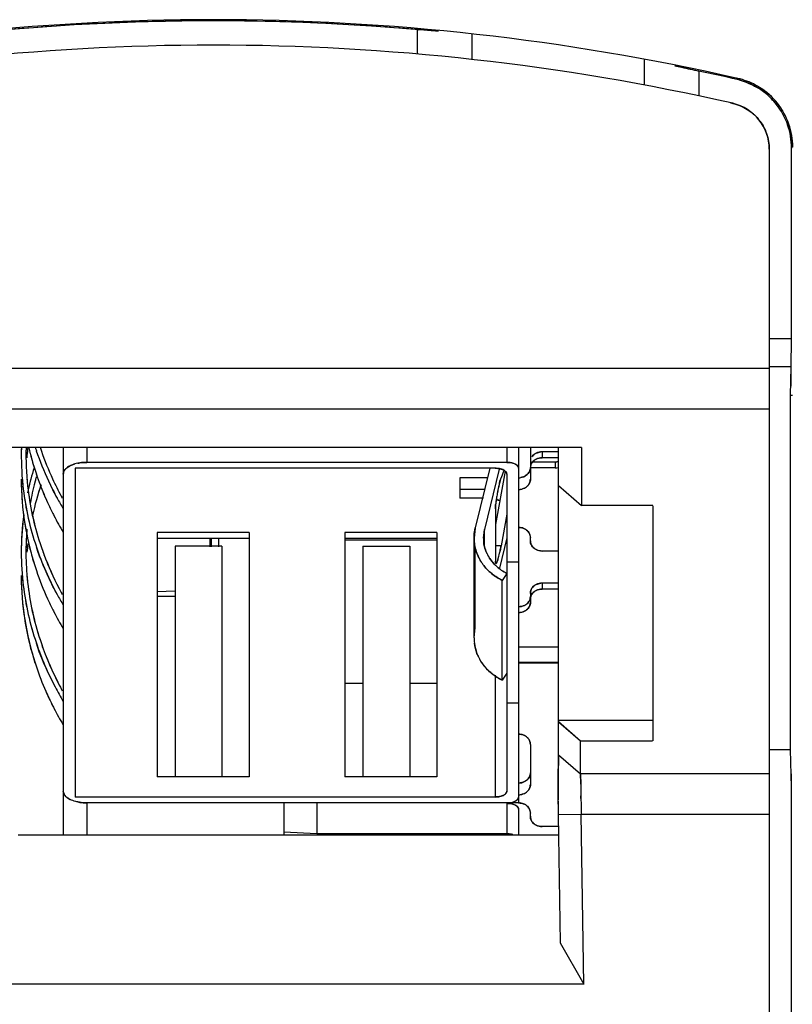
# Model space of a CAD drawing. Units: millimetres. Extents: x 0 to 420, y 0 to 297.
# Drawn here: x 78 to 95, y 87 to 108 of the extents above; entities that cross this region are included whole.
import ezdxf

# ---------------------------------------------------------------- set-up
doc = ezdxf.new("R2010")
doc.units = ezdxf.units.MM
doc.header["$LTSCALE"] = 23.1
doc.layers.get('0').update_dxf_attribs({"linetype": 'CONTINUOUS'})

msp = doc.modelspace()

# ---------------------------------------------------------------- linework, layer by layer
at = {"color": 7, "linetype": 'CONTINUOUS'}
for p, q in [((86.551, 107.997), (86.551, 107.478)), ((86.551, 107.997), (86.572, 107.996)), ((86.572, 107.996), (86.551, 107.997)), ((87.712, 107.892), (87.712, 107.36)), ((91.389, 107.352), (91.389, 106.815)), ((92.551, 107.114), (92.551, 106.586)), ((93.358, 106.939), (93.37, 106.948)), ((93.382, 106.958), (93.362, 106.963)), ((93.382, 106.958), (93.362, 106.962)), ((93.37, 106.948), (93.367, 106.937)), ((93.373, 106.96), (93.373, 106.96)), ((93.227, 106.436), (93.272, 106.428)), ((93.228, 106.438), (93.272, 106.428)), ((94.051, 105.453), (94.051, 66.287)), ((94.523, 101.115), (94.526, 105.486)), ((94.526, 105.486), (94.538, 105.486)), ((94.538, 105.486), (94.526, 105.476)), ((94.526, 101.415), (94.051, 101.415)), ((94.52, 100.815), (94.526, 101.415)), ((94.051, 100.785), (70.371, 100.785)), ((94.523, 100.815), (94.051, 100.815)), ((94.502, 100.207), (94.52, 100.815)), ((94.511, 100.815), (94.508, 100.409)), ((94.502, 92.672), (94.502, 100.207)), ((94.547, 100.207), (94.506, 100.207)), ((94.051, 99.919), (70.371, 99.919)), ((90.051, 99.098), (77.551, 99.098)), ((79.013, 99.098), (79.013, 91.785)), ((79.513, 99.098), (79.513, 98.785)), ((88.463, 99.098), (88.463, 98.785)), ((88.713, 99.098), (88.713, 91.534)), ((88.963, 99.098), (88.963, 98.424)), ((89.559, 99.008), (89.213, 99.008)), ((89.213, 99.008), (89.213, 98.883)), ((89.559, 92.555), (89.559, 99.098)), ((90.051, 99.098), (90.051, 97.862)), ((88.463, 98.785), (79.513, 98.785)), ((89.493, 98.791), (89.014, 98.791)), ((89.559, 98.883), (89.213, 98.883)), ((89.493, 98.791), (89.493, 98.666)), ((88.213, 98.66), (79.263, 98.66)), ((79.263, 98.66), (79.263, 91.66)), ((88.101, 98.66), (87.789, 97.388)), ((88.3, 98.638), (87.985, 97.352)), ((88.427, 98.599), (88.218, 97.46)), ((88.397, 98.614), (88.339, 98.456)), ((88.463, 98.535), (88.463, 91.785)), ((89.493, 98.666), (88.963, 98.666)), ((88.052, 98.458), (87.463, 98.458)), ((87.463, 98.458), (87.463, 98.025)), ((87.99, 98.208), (87.463, 98.208)), ((90.051, 97.862), (89.559, 98.295)), ((89.559, 98.293), (90.051, 97.865)), ((87.963, 98.025), (87.463, 98.025)), ((88.218, 97.798), (88.218, 96.678)), ((91.568, 97.865), (90.051, 97.865)), ((91.568, 97.862), (91.568, 92.853)), ((88.463, 97.681), (88.339, 97.007)), ((82.973, 97.289), (81.013, 97.289)), ((81.013, 97.289), (81.013, 92.093)), ((82.973, 97.289), (82.973, 92.093)), ((86.973, 97.289), (85.013, 97.289)), ((85.013, 97.289), (85.013, 92.093)), ((86.973, 97.289), (86.973, 92.093)), ((87.789, 97.388), (87.763, 97.172)), ((87.963, 97.172), (87.985, 97.352)), ((87.985, 97.028), (87.985, 97.352)), ((82.973, 97.164), (81.013, 97.164)), ((82.138, 97.164), (82.138, 96.989)), ((82.16, 97.164), (82.16, 96.989)), ((82.318, 97.164), (82.318, 96.989)), ((86.973, 97.164), (85.013, 97.164)), ((86.973, 97.125), (85.013, 97.125)), ((88.463, 97.175), (88.305, 96.532)), ((88.963, 97.058), (88.963, 97.183)), ((82.393, 97.003), (81.393, 97.003)), ((81.393, 97.003), (81.393, 92.093)), ((82.393, 97.003), (82.393, 92.093)), ((85.393, 97.003), (86.393, 97.003)), ((85.393, 97.003), (85.393, 92.093)), ((86.393, 97.003), (86.393, 92.093)), ((87.789, 95.262), (87.789, 96.999)), ((88.339, 97.007), (88.218, 97.007)), ((89.559, 96.897), (89.213, 96.897)), ((88.713, 96.66), (88.463, 96.66)), ((88.463, 96.422), (88.363, 96.272)), ((88.363, 94.146), (88.363, 96.272)), ((81.393, 96.042), (81.013, 96.025)), ((89.559, 96.213), (89.213, 96.213)), ((89.213, 96.213), (89.213, 96.088)), ((89.559, 96.088), (89.213, 96.088)), ((81.393, 95.93), (81.013, 95.93)), ((88.963, 95.996), (88.963, 95.802)), ((87.763, 95.046), (87.789, 95.262)), ((89.559, 94.851), (88.713, 94.851)), ((89.559, 94.524), (88.713, 94.524)), ((89.559, 94.507), (88.713, 94.507)), ((88.213, 94.252), (88.213, 91.66)), ((88.463, 94.296), (88.363, 94.146)), ((85.393, 94.08), (85.013, 94.08)), ((86.973, 94.08), (86.393, 94.08)), ((88.713, 93.66), (88.463, 93.66)), ((91.559, 93.288), (89.559, 93.288)), ((89.559, 93.288), (89.559, 93.259)), ((90.033, 92.851), (89.559, 93.258)), ((89.559, 93.257), (90.033, 92.853)), ((88.963, 92.781), (88.963, 91.925)), ((91.564, 92.851), (90.033, 92.851)), ((90.033, 92.151), (90.033, 92.851)), ((94.051, 92.672), (94.514, 92.672)), ((94.526, 91.864), (94.502, 92.672)), ((89.559, 92.555), (90.033, 92.151)), ((82.973, 92.093), (81.013, 92.093)), ((86.973, 92.093), (85.013, 92.093)), ((94.051, 92.151), (90.033, 92.151)), ((94.518, 92.152), (94.52, 91.864)), ((94.52, 91.864), (94.523, 76.583)), ((94.526, 76.883), (94.526, 91.864)), ((79.013, 91.748), (79.013, 90.847)), ((88.213, 91.66), (79.263, 91.66)), ((90.038, 91.682), (90.039, 91.626)), ((90.039, 91.626), (90.039, 91.682)), ((88.713, 91.534), (79.513, 91.535)), ((79.513, 91.535), (79.513, 90.847)), ((83.713, 91.535), (83.713, 90.847)), ((84.413, 91.535), (84.413, 90.876)), ((88.463, 91.525), (88.463, 90.876)), ((88.713, 91.4), (88.713, 90.847)), ((88.963, 91.193), (88.963, 91.318)), ((90.046, 91.285), (89.555, 91.278)), ((89.555, 91.278), (89.596, 88.553)), ((94.051, 91.285), (90.046, 91.285)), ((90.101, 87.674), (90.046, 91.285)), ((89.556, 91.032), (89.213, 91.032)), ((89.551, 90.847), (78.051, 90.847)), ((84.413, 90.876), (83.713, 90.915)), ((88.463, 90.876), (84.413, 90.876)), ((89.596, 88.553), (90.101, 87.674)), ((90.101, 87.674), (77.5, 87.674))]:
    msp.add_line(p, q, dxfattribs=at)
at = {"color": 6, "linetype": 'CONTINUOUS'}
msp.add_line((87.763, 95.046), (87.763, 97.172), dxfattribs=at)
at = {"color": 7, "linetype": 'CONTINUOUS'}
for centre, radius, start, end in [((82.211, 57.684), 50.524, 77.2367, 102.7633), ((82.211, 57.684), 50.5, 85.0699, 102.7633), ((82.203, 57.797), 50.388, 90.7591, 92.3914), ((82.204, 57.53), 50.655, 86.7282, 90.7557), ((82.205, 57.765), 50.419, 92.392, 96.8681), ((82.196, 57.356), 50.829, 85.4933, 86.7302), ((82.195, 57.342), 50.843, 85.0853, 85.4933), ((84.88, 83.65), 24.404, 85.2826, 86.0245), ((84.884, 83.694), 24.36, 85.2837, 86.0271), ((84.615, 80.409), 27.657, 85.046, 85.2879), ((84.698, 81.437), 26.625, 85.0333, 85.2848), ((82.211, 57.667), 50, 77.219, 102.781), ((87.046, 82.914), 24.819, 77.1865, 78.3849), ((82.211, 57.684), 50.5, 77.2367, 78.185), ((93.004, 105.424), 1.556, 72.6552, 76.8736), ((93.031, 105.497), 1.479, 75.546, 77.2358), ((93.025, 105.432), 1.568, 73.1808, 76.813), ((93.054, 105.509), 1.486, 73.3905, 77.231), ((93.027, 105.483), 1.493, 72.8043, 75.5446), ((93.021, 105.465), 1.512, 58.0914, 72.791), ((93.046, 105.484), 1.512, 58.078, 73.3744), ((93.03, 105.475), 1.498, 19.08, 58.152), ((93.046, 105.49), 1.507, 40.6233, 57.9653), ((93.054, 105.495), 1.498, 19.2002, 58.1277), ((93.042, 105.488), 1.48, 34.4209, 45.9792), ((93.051, 105.453), 1, 360, 77.2191), ((93.067, 105.509), 1.48, 30.8909, 40.5914), ((93.042, 105.446), 1.011, 36.0944, 39.9019), ((93.014, 105.474), 1.512, 0.0765, 19.1163), ((93.039, 105.493), 1.512, 0.0771, 19.1128), ((84.112, 98.928), 5.994, 178.3612, 180.0102), ((84.124, 98.927), 6.006, 178.363, 186.0422), ((84.127, 98.928), 5.909, 178.3407, 180.0153), ((84.149, 98.927), 5.931, 178.3424, 186.2587), ((84.147, 98.427), 5.93, 173.6563, 175.5283), ((84.089, 98.43), 5.871, 173.3531, 175.1392), ((84.279, 100.506), 6.164, 193.2599, 197.8271), ((84.227, 100.492), 6.11, 193.2495, 194.4299), ((84.233, 100.494), 6.117, 194.4297, 194.6318), ((84.25, 100.499), 6.134, 194.6334, 197.8457), ((84.321, 101.019), 6.208, 198.0381, 198.659), ((84.269, 101.004), 6.154, 198.0611, 198.6874), ((84.448, 101.069), 6.345, 198.7195, 204.952), ((84.441, 101.062), 6.336, 198.68, 204.9212), ((84.349, 101.02), 6.136, 198.1338, 198.9762), ((84.296, 101.005), 6.081, 198.1548, 199.0047), ((84.464, 101.062), 6.258, 198.9949, 204.8458), ((89.213, 98.727), 0.282, 90.0215, 95.7656), ((84.097, 98.429), 5.879, 175.139, 175.6219), ((79.478, 98.005), 0.777, 101.6827, 106.432), ((79.471, 98.029), 0.752, 101.5887, 106.4445), ((88.463, 98.298), 0.487, 86.0085, 89.989), ((89.492, 99.043), 0.253, 270.0792, 285.8796), ((84.295, 96.844), 6.18, 162.8259, 165.1205), ((84.266, 96.843), 6.152, 162.7439, 165.049), ((84.319, 100.518), 6.206, 197.8236, 198.659), ((84.268, 100.504), 6.153, 197.8448, 198.6874), ((84.366, 100.534), 6.256, 198.6614, 200.8252), ((84.333, 100.527), 6.222, 198.6912, 200.8669), ((79.388, 98.255), 0.511, 114.3126, 117.7246), ((89.493, 98.914), 0.249, 270.0258, 285.8591), ((84.203, 98.434), 6.085, 180.0714, 197.8561), ((84.151, 98.929), 6.034, 184.7877, 186.0408), ((84.182, 98.93), 5.964, 184.8559, 186.2603), ((84.254, 96.854), 6.138, 165.5968, 167.9471), ((84.221, 96.855), 6.105, 165.5276, 167.891), ((84.261, 96.858), 6.045, 165.6268, 169.9853), ((84.274, 96.849), 6.158, 165.1215, 165.598), ((84.242, 96.85), 6.127, 165.0502, 165.5289), ((84.401, 96.828), 6.187, 165.6784, 169.9365), ((84.296, 96.85), 6.081, 165.152, 165.6306), ((84.527, 96.798), 6.317, 165.4869, 165.6921), ((84.54, 96.794), 6.331, 165.2319, 165.4869), ((84.306, 96.847), 6.091, 164.4754, 165.1519), ((84.566, 96.788), 6.357, 164.5837, 165.2317), ((84.589, 101.129), 6.499, 204.9101, 208.5525), ((84.698, 101.183), 6.619, 204.9336, 208.5092), ((84.709, 101.178), 6.529, 204.866, 208.4789), ((84.609, 101.128), 6.418, 204.8366, 208.5127), ((90.943, 97.667), 2.723, 165.5668, 166.3975), ((90.316, 97.819), 2.079, 165.6314, 166.3928), ((89.911, 97.924), 1.66, 161.3038, 165.6835), ((88.702, 98.806), 0.349, 271.7725, 279.3802), ((88.731, 98.706), 0.244, 295.9937, 300.4464), ((88.734, 98.434), 0.229, 347.1309, 357.6104), ((84.184, 98.432), 6.066, 181.4316, 194.4404), ((84.219, 98.939), 6.102, 186.0675, 197.8537), ((84.206, 98.937), 6.089, 186.0572, 197.8686), ((84.265, 98.944), 6.048, 186.3055, 198.1493), ((84.231, 98.936), 6.014, 186.2688, 198.1812), ((84.589, 96.283), 6.381, 161.5087, 167.5516), ((84.314, 96.345), 6.099, 161.2471, 167.5697), ((84.494, 100.589), 6.394, 200.8739, 204.5492), ((84.469, 100.574), 6.366, 200.8297, 204.521), ((92.03, 97.433), 3.835, 168.9726, 170.4742), ((91.918, 97.455), 3.721, 169.6712, 170.518), ((91.889, 97.46), 3.691, 168.9638, 169.6716), ((91.706, 97.497), 3.505, 167.9679, 168.9717), ((91.971, 97.445), 3.775, 168.4958, 168.9788), ((91.783, 97.484), 3.584, 168.0229, 168.4972), ((91.228, 97.599), 3.016, 166.408, 167.9768), ((91.033, 97.647), 2.815, 166.4115, 168.0964), ((88.712, 98.494), 0.286, 270.0637, 287.4631), ((88.727, 98.461), 0.25, 296.4639, 308.2428), ((88.732, 98.454), 0.241, 296.0171, 308.1683), ((84.561, 100.615), 6.467, 204.5175, 206.8635), ((84.648, 100.658), 6.563, 204.5434, 206.8546), ((84.66, 101.167), 6.578, 208.5497, 210.86), ((84.83, 101.254), 6.769, 208.5041, 210.749), ((84.803, 101.227), 6.635, 208.4703, 208.8654), ((84.66, 101.155), 6.476, 208.5079, 208.9129), ((90.075, 97.708), 1.861, 172.9286, 174.1182), ((90.005, 97.719), 1.79, 172.9977, 174.2255), ((91.019, 97.59), 2.812, 171.3706, 172.9056), ((90.806, 97.621), 2.598, 171.3314, 172.9975), ((88.203, 97.649), 0.341, 80.1859, 84.4688), ((91.763, 97.48), 3.564, 170.5111, 171.4209), ((91.684, 97.491), 3.485, 170.4687, 171.4005), ((84.714, 100.691), 6.637, 206.8511, 207.2628), ((84.598, 100.634), 6.508, 206.8615, 207.2814), ((84.13, 96.877), 6.012, 172.4383, 186.0422), ((84.104, 96.877), 5.986, 172.4152, 180.0091), ((84.804, 100.739), 6.739, 207.2706, 210.7532), ((84.646, 100.659), 6.563, 207.2859, 210.8621), ((84.15, 96.877), 5.932, 175.2915, 186.2587), ((84.118, 96.878), 5.9, 175.7412, 180.0163), ((88.713, 97.117), 0.283, 83.1235, 89.9708), ((84.148, 96.377), 5.93, 173.3871, 175.231), ((84.089, 96.38), 5.871, 173.3531, 175.1392), ((84.319, 98.968), 6.206, 197.8236, 198.659), ((84.268, 98.954), 6.153, 197.8448, 198.6874), ((84.349, 98.97), 6.136, 198.1338, 198.9762), ((84.296, 98.955), 6.081, 198.1548, 199.0047), ((88.665, 97.171), 0.902, 179.9743, 186.9436), ((88.714, 97.171), 0.752, 179.9743, 186.9422), ((84.233, 98.444), 6.117, 194.4297, 194.6318), ((84.25, 98.448), 6.134, 194.6334, 197.8457), ((84.471, 99.022), 6.367, 198.6828, 208.6111), ((84.546, 99.045), 6.347, 199.0401, 208.5266), ((85.953, 97.394), 2.415, 346.1189, 347.4686), ((86, 97.379), 2.366, 346.1802, 346.9423), ((81.449, 98.327), 7.015, 348.8105, 349.1557), ((88.739, 97.198), 0.982, 204.6814, 208.5033), ((88.728, 97.192), 0.969, 204.6477, 208.52), ((88.772, 97.191), 0.813, 205.8666, 209.8291), ((88.784, 97.197), 0.827, 207.2076, 209.7913), ((87.047, 97.096), 1.281, 342.3564, 344.2106), ((87.181, 97.057), 1.142, 342.232, 343.4398), ((86.907, 97.138), 1.427, 343.4192, 344.1077), ((86.59, 97.228), 1.757, 344.1427, 344.7529), ((86.254, 97.319), 2.105, 344.7662, 346.13), ((84.319, 98.468), 6.206, 197.8236, 198.659), ((84.268, 98.454), 6.153, 197.8448, 198.6874), ((84.434, 98.509), 6.328, 198.6775, 204.5299), ((88.966, 97.406), 1.106, 235.7583, 242.9535), ((88.919, 97.334), 1.021, 235.6565, 243.451), ((84.203, 96.384), 6.085, 180.0714, 197.8561), ((84.177, 96.38), 6.06, 181.4172, 197.8955), ((84.151, 96.879), 6.034, 184.7877, 186.0408), ((84.219, 96.889), 6.102, 186.0675, 197.8537), ((84.206, 96.887), 6.089, 186.0572, 197.8686), ((84.182, 96.88), 5.964, 184.8559, 186.2603), ((84.265, 96.894), 6.048, 186.3055, 198.1493), ((84.231, 96.886), 6.014, 186.2688, 198.1812), ((84.803, 99.177), 6.635, 208.4703, 208.8654), ((84.66, 99.105), 6.476, 208.5079, 208.9129), ((89.213, 95.931), 0.282, 90.0215, 95.7656), ((84.561, 98.565), 6.467, 204.5175, 206.8635), ((84.648, 98.608), 6.563, 204.5434, 206.8546), ((84.66, 99.117), 6.578, 208.5497, 210.86), ((84.83, 99.204), 6.769, 208.5041, 210.749), ((84.714, 98.641), 6.637, 206.8511, 207.2628), ((84.598, 98.584), 6.508, 206.8615, 207.2814), ((84.804, 98.688), 6.739, 207.2706, 210.7532), ((84.646, 98.609), 6.563, 207.2859, 210.8621), ((88.713, 95.867), 0.282, 270.0215, 275.7656), ((84.319, 96.918), 6.206, 197.8236, 198.659), ((84.268, 96.904), 6.153, 197.8448, 198.6874), ((84.349, 96.92), 6.136, 198.1338, 198.9762), ((84.296, 96.905), 6.081, 198.1548, 199.0047), ((88.665, 95.046), 0.902, 179.9743, 186.9407), ((84.46, 96.968), 6.355, 198.6793, 207.8007), ((84.532, 96.989), 6.331, 199.0305, 207.7148), ((88.746, 95.076), 0.988, 205.9209, 209.7252), ((88.734, 95.07), 0.976, 205.9044, 209.7587), ((84.319, 96.418), 6.206, 197.8236, 198.659), ((84.268, 96.404), 6.153, 197.8448, 198.6874), ((84.414, 96.456), 6.308, 198.7083, 203.7522), ((84.628, 96.548), 6.541, 203.7409, 206.8576), ((84.549, 96.51), 6.454, 203.7062, 206.8652), ((84.651, 97.062), 6.569, 207.7496, 210.8612), ((84.813, 97.144), 6.75, 207.7236, 210.7514), ((84.779, 97.114), 6.608, 207.6796, 208.6091), ((84.647, 97.048), 6.461, 207.699, 208.6499), ((84.662, 97.055), 6.477, 208.6497, 208.9128), ((84.806, 97.129), 6.639, 208.6086, 208.8653), ((84.714, 96.591), 6.637, 206.8511, 207.2628), ((84.598, 96.534), 6.508, 206.8615, 207.2814), ((84.804, 96.638), 6.739, 207.2706, 210.7532), ((84.646, 96.559), 6.563, 207.2859, 210.8621), ((88.712, 92.712), 0.286, 78.4457, 89.9363), ((88.727, 92.745), 0.25, 51.7572, 63.5361), ((88.732, 92.751), 0.241, 51.8321, 64.0334), ((88.734, 92.772), 0.229, 2.3896, 12.8691), ((88.734, 91.934), 0.229, 347.1309, 357.6104), ((135.571, 92.446), 45.539, 180.6485, 180.9616), ((140.003, 92.51), 49.972, 180.6641, 180.9491), ((79.373, 92.036), 0.478, 241.0995, 244.6572), ((88.712, 91.994), 0.286, 270.0637, 281.5543), ((88.727, 91.961), 0.25, 296.4639, 308.2428), ((88.732, 91.954), 0.241, 296.0171, 308.1683), ((141.141, 92.505), 51.109, 180.9855, 181.3677), ((150.249, 92.693), 60.219, 181.01506, 181.33955), ((88.452, 92.14), 0.605, 271.0326, 274.2457), ((88.713, 91.252), 0.282, 83.8118, 89.9757), ((249.327, 93.702), 159.791, 180.753, 180.86919), ((249.64, 93.707), 160.103, 180.75405, 180.86923)]:
    msp.add_arc(centre, radius, start, end, dxfattribs=at)
for points, knots in [([(92.043, 107.224), (92.09, 107.215), (92.259, 107.179), (92.428, 107.143), (92.551, 107.114)], [0, 0, 0, 0, 0.273945, 1, 1, 1, 1]), ([(89.087, 98.979), (89.078, 98.974), (89.043, 98.954), (89.013, 98.925), (88.996, 98.9)], [0, 0, 0, 0, 0.258006, 1, 1, 1, 1]), ([(88.996, 98.9), (89.013, 98.925), (89.043, 98.954), (89.078, 98.974), (89.088, 98.979)], [0, 0, 0, 0, 0.741931, 1, 1, 1, 1]), ([(79.177, 98.72), (79.184, 98.723), (79.21, 98.735), (79.237, 98.744), (79.258, 98.75)], [0, 0, 0, 0, 0.240882, 1, 1, 1, 1]), ([(79.258, 98.75), (79.251, 98.748), (79.224, 98.74), (79.197, 98.729), (79.177, 98.72)], [0, 0, 0, 0, 0.259106, 1, 1, 1, 1]), ([(79.32, 98.766), (79.335, 98.769), (79.399, 98.78), (79.464, 98.785), (79.513, 98.785)], [0, 0, 0, 0, 0.244125, 1, 1, 1, 1]), ([(79.513, 98.785), (79.464, 98.785), (79.399, 98.78), (79.336, 98.769), (79.321, 98.766)], [0, 0, 0, 0, 0.755674, 1, 1, 1, 1]), ([(88.463, 98.785), (88.474, 98.785), (88.516, 98.783), (88.558, 98.777), (88.588, 98.768)], [0, 0, 0, 0, 0.256618, 1, 1, 1, 1]), ([(88.588, 98.768), (88.581, 98.77), (88.551, 98.778), (88.52, 98.782), (88.496, 98.784)], [0, 0, 0, 0, 0.24054, 1, 1, 1, 1]), ([(88.679, 98.723), (88.673, 98.728), (88.646, 98.748), (88.613, 98.761), (88.588, 98.768)], [0, 0, 0, 0, 0.220901, 1, 1, 1, 1]), ([(88.588, 98.768), (88.597, 98.766), (88.629, 98.755), (88.661, 98.739), (88.679, 98.723)], [0, 0, 0, 0, 0.279945, 1, 1, 1, 1]), ([(88.996, 98.775), (89.013, 98.8), (89.043, 98.829), (89.078, 98.849), (89.087, 98.854)], [0, 0, 0, 0, 0.741999, 1, 1, 1, 1]), ([(89.088, 98.854), (89.078, 98.849), (89.043, 98.829), (89.013, 98.8), (88.996, 98.775)], [0, 0, 0, 0, 0.258089, 1, 1, 1, 1]), ([(79.013, 98.535), (79.013, 98.543), (79.017, 98.578), (79.034, 98.61), (79.051, 98.631)], [0, 0, 0, 0, 0.236296, 1, 1, 1, 1]), ([(79.051, 98.631), (79.045, 98.624), (79.024, 98.596), (79.013, 98.56), (79.013, 98.535)], [0, 0, 0, 0, 0.273348, 1, 1, 1, 1]), ([(79.159, 98.712), (79.148, 98.706), (79.108, 98.684), (79.072, 98.656), (79.051, 98.631)], [0, 0, 0, 0, 0.276645, 1, 1, 1, 1]), ([(79.051, 98.631), (79.057, 98.638), (79.086, 98.669), (79.121, 98.692), (79.15, 98.707)], [0, 0, 0, 0, 0.225513, 1, 1, 1, 1]), ([(88.338, 98.643), (88.328, 98.646), (88.287, 98.656), (88.245, 98.659), (88.213, 98.66)], [0, 0, 0, 0, 0.239989, 1, 1, 1, 1]), ([(88.213, 98.66), (88.224, 98.66), (88.266, 98.659), (88.308, 98.652), (88.338, 98.643)], [0, 0, 0, 0, 0.256644, 1, 1, 1, 1]), ([(88.429, 98.598), (88.423, 98.603), (88.396, 98.623), (88.364, 98.636), (88.338, 98.643)], [0, 0, 0, 0, 0.219677, 1, 1, 1, 1]), ([(88.387, 98.625), (88.391, 98.623), (88.406, 98.615), (88.42, 98.606), (88.429, 98.597)], [0, 0, 0, 0, 0.267709, 1, 1, 1, 1]), ([(88.463, 98.535), (88.462, 98.54), (88.458, 98.564), (88.443, 98.585), (88.429, 98.598)], [0, 0, 0, 0, 0.228438, 1, 1, 1, 1]), ([(88.429, 98.597), (88.434, 98.593), (88.451, 98.576), (88.463, 98.552), (88.463, 98.535)], [0, 0, 0, 0, 0.28605, 1, 1, 1, 1]), ([(88.713, 98.66), (88.713, 98.665), (88.709, 98.69), (88.693, 98.71), (88.679, 98.723)], [0, 0, 0, 0, 0.226174, 1, 1, 1, 1]), ([(88.679, 98.723), (88.684, 98.718), (88.701, 98.701), (88.711, 98.677), (88.713, 98.66)], [0, 0, 0, 0, 0.28306, 1, 1, 1, 1]), ([(88.929, 98.566), (88.935, 98.574), (88.953, 98.607), (88.963, 98.646), (88.963, 98.674)], [0, 0, 0, 0, 0.256559, 1, 1, 1, 1]), ([(88.306, 98.346), (88.307, 98.351), (88.312, 98.37), (88.317, 98.389), (88.321, 98.403)], [0, 0, 0, 0, 0.264727, 1, 1, 1, 1]), ([(88.321, 98.403), (88.323, 98.408), (88.328, 98.426), (88.334, 98.444), (88.339, 98.456)], [0, 0, 0, 0, 0.276816, 1, 1, 1, 1]), ([(88.963, 98.424), (88.963, 98.396), (88.953, 98.357), (88.934, 98.324), (88.929, 98.316)], [0, 0, 0, 0, 0.74344, 1, 1, 1, 1]), ([(88.224, 97.899), (88.223, 97.89), (88.22, 97.856), (88.218, 97.822), (88.218, 97.798)], [0, 0, 0, 0, 0.283728, 1, 1, 1, 1]), ([(88.218, 97.798), (88.218, 97.805), (88.219, 97.839), (88.221, 97.872), (88.224, 97.899)], [0, 0, 0, 0, 0.205437, 1, 1, 1, 1]), ([(88.838, 97.37), (88.847, 97.365), (88.882, 97.346), (88.913, 97.316), (88.929, 97.291)], [0, 0, 0, 0, 0.258006, 1, 1, 1, 1]), ([(88.929, 97.291), (88.913, 97.316), (88.882, 97.345), (88.847, 97.366), (88.838, 97.37)], [0, 0, 0, 0, 0.741911, 1, 1, 1, 1]), ([(88.963, 97.183), (88.963, 97.211), (88.953, 97.25), (88.935, 97.283), (88.929, 97.291)], [0, 0, 0, 0, 0.743459, 1, 1, 1, 1]), ([(78.882, 95.973), (78.837, 96.055), (78.669, 96.381), (78.527, 96.722), (78.439, 96.983)], [0, 0, 0, 0, 0.25157, 1, 1, 1, 1]), ([(78.546, 96.975), (78.575, 96.892), (78.696, 96.564), (78.845, 96.245), (78.97, 96.014)], [0, 0, 0, 0, 0.248692, 1, 1, 1, 1]), ([(88.305, 96.845), (88.307, 96.854), (88.316, 96.895), (88.325, 96.935), (88.331, 96.966)], [0, 0, 0, 0, 0.240979, 1, 1, 1, 1]), ([(88.339, 97.007), (88.332, 96.972), (88.323, 96.927), (88.313, 96.881), (88.311, 96.87)], [0, 0, 0, 0, 0.756903, 1, 1, 1, 1]), ([(88.996, 97.005), (89.013, 96.98), (89.043, 96.951), (89.078, 96.931), (89.087, 96.926)], [0, 0, 0, 0, 0.741999, 1, 1, 1, 1]), ([(89.088, 96.926), (89.078, 96.931), (89.043, 96.951), (89.013, 96.98), (88.996, 97.005)], [0, 0, 0, 0, 0.258089, 1, 1, 1, 1]), ([(88.07, 96.477), (88.05, 96.496), (87.977, 96.572), (87.915, 96.66), (87.877, 96.729)], [0, 0, 0, 0, 0.25425, 1, 1, 1, 1]), ([(87.877, 96.729), (87.889, 96.706), (87.944, 96.615), (88.013, 96.532), (88.071, 96.476)], [0, 0, 0, 0, 0.246509, 1, 1, 1, 1]), ([(88.067, 96.787), (88.077, 96.769), (88.121, 96.699), (88.174, 96.635), (88.219, 96.593)], [0, 0, 0, 0, 0.246852, 1, 1, 1, 1]), ([(88.219, 96.593), (88.204, 96.607), (88.147, 96.666), (88.097, 96.733), (88.067, 96.787)], [0, 0, 0, 0, 0.254073, 1, 1, 1, 1]), ([(88.218, 96.678), (88.218, 96.668), (88.22, 96.651), (88.221, 96.633), (88.226, 96.628)], [0, 0, 0, 0, 0.631814, 1, 1, 1, 1]), ([(88.226, 96.628), (88.221, 96.632), (88.219, 96.651), (88.218, 96.667), (88.218, 96.678)], [0, 0, 0, 0, 0.329719, 1, 1, 1, 1]), ([(88.226, 96.628), (88.226, 96.628), (88.233, 96.624), (88.237, 96.634), (88.24, 96.639)], [0, 0, 0, 0, 0.166842, 1, 1, 1, 1]), ([(88.25, 96.658), (88.249, 96.656), (88.246, 96.649), (88.243, 96.643), (88.24, 96.639)], [0, 0, 0, 0, 0.28719, 1, 1, 1, 1]), ([(88.24, 96.639), (88.241, 96.64), (88.245, 96.646), (88.248, 96.653), (88.25, 96.658)], [0, 0, 0, 0, 0.21404, 1, 1, 1, 1]), ([(88.268, 96.708), (88.267, 96.703), (88.261, 96.686), (88.255, 96.669), (88.25, 96.658)], [0, 0, 0, 0, 0.287303, 1, 1, 1, 1]), ([(88.28, 96.748), (88.281, 96.753), (88.288, 96.775), (88.293, 96.797), (88.298, 96.814)], [0, 0, 0, 0, 0.234879, 1, 1, 1, 1]), ([(88.363, 96.272), (88.336, 96.285), (88.231, 96.343), (88.134, 96.415), (88.07, 96.477)], [0, 0, 0, 0, 0.253577, 1, 1, 1, 1]), ([(88.071, 96.476), (88.092, 96.456), (88.181, 96.377), (88.282, 96.312), (88.363, 96.272)], [0, 0, 0, 0, 0.246667, 1, 1, 1, 1]), ([(88.963, 95.996), (88.963, 96.025), (88.972, 96.063), (88.991, 96.096), (88.996, 96.105)], [0, 0, 0, 0, 0.743459, 1, 1, 1, 1]), ([(89.087, 96.184), (89.078, 96.179), (89.043, 96.159), (89.013, 96.13), (88.996, 96.105)], [0, 0, 0, 0, 0.258006, 1, 1, 1, 1]), ([(88.996, 96.105), (89.013, 96.13), (89.043, 96.159), (89.078, 96.179), (89.088, 96.184)], [0, 0, 0, 0, 0.741911, 1, 1, 1, 1]), ([(88.996, 95.98), (89.013, 96.005), (89.043, 96.034), (89.078, 96.054), (89.087, 96.059)], [0, 0, 0, 0, 0.741999, 1, 1, 1, 1]), ([(89.087, 96.059), (89.078, 96.054), (89.043, 96.034), (89.013, 96.005), (88.996, 95.98)], [0, 0, 0, 0, 0.25805, 1, 1, 1, 1]), ([(88.838, 95.74), (88.847, 95.744), (88.882, 95.764), (88.913, 95.794), (88.929, 95.819)], [0, 0, 0, 0, 0.258089, 1, 1, 1, 1]), ([(88.929, 95.818), (88.913, 95.793), (88.883, 95.764), (88.847, 95.744), (88.838, 95.74)], [0, 0, 0, 0, 0.741999, 1, 1, 1, 1]), ([(88.963, 95.802), (88.963, 95.774), (88.953, 95.735), (88.934, 95.702), (88.929, 95.694)], [0, 0, 0, 0, 0.74344, 1, 1, 1, 1]), ([(88.929, 95.694), (88.912, 95.669), (88.882, 95.64), (88.847, 95.619), (88.838, 95.615)], [0, 0, 0, 0, 0.74195, 1, 1, 1, 1]), ([(88.838, 95.615), (88.847, 95.619), (88.882, 95.639), (88.913, 95.668), (88.929, 95.693)], [0, 0, 0, 0, 0.258006, 1, 1, 1, 1]), ([(78.839, 94.004), (78.799, 94.079), (78.648, 94.38), (78.52, 94.693), (78.439, 94.932)], [0, 0, 0, 0, 0.251434, 1, 1, 1, 1]), ([(78.546, 94.924), (78.572, 94.849), (78.682, 94.549), (78.815, 94.257), (78.927, 94.045)], [0, 0, 0, 0, 0.248798, 1, 1, 1, 1]), ([(87.857, 94.644), (87.845, 94.667), (87.804, 94.761), (87.779, 94.861), (87.769, 94.937)], [0, 0, 0, 0, 0.252637, 1, 1, 1, 1]), ([(87.769, 94.936), (87.779, 94.861), (87.804, 94.76), (87.845, 94.667), (87.857, 94.644)], [0, 0, 0, 0, 0.747172, 1, 1, 1, 1]), ([(87.887, 94.586), (87.899, 94.564), (87.952, 94.48), (88.016, 94.403), (88.07, 94.352)], [0, 0, 0, 0, 0.246842, 1, 1, 1, 1]), ([(88.071, 94.351), (88.053, 94.369), (87.983, 94.44), (87.924, 94.521), (87.887, 94.586)], [0, 0, 0, 0, 0.254104, 1, 1, 1, 1]), ([(88.07, 94.352), (88.092, 94.331), (88.181, 94.252), (88.283, 94.187), (88.363, 94.146)], [0, 0, 0, 0, 0.246558, 1, 1, 1, 1]), ([(88.363, 94.146), (88.336, 94.16), (88.231, 94.217), (88.135, 94.289), (88.071, 94.351)], [0, 0, 0, 0, 0.253627, 1, 1, 1, 1]), ([(88.963, 92.781), (88.963, 92.809), (88.953, 92.848), (88.934, 92.881), (88.929, 92.89)], [0, 0, 0, 0, 0.74344, 1, 1, 1, 1]), ([(89.551, 91.6), (89.552, 91.696), (89.556, 92.014), (89.559, 92.333), (89.559, 92.555)], [0, 0, 0, 0, 0.301982, 1, 1, 1, 1]), ([(89.559, 92.555), (89.559, 92.496), (89.558, 92.178), (89.554, 91.86), (89.551, 91.602)], [0, 0, 0, 0, 0.187592, 1, 1, 1, 1]), ([(88.838, 91.987), (88.847, 91.992), (88.882, 92.012), (88.913, 92.042), (88.929, 92.067)], [0, 0, 0, 0, 0.258069, 1, 1, 1, 1]), ([(88.929, 92.066), (88.913, 92.041), (88.883, 92.012), (88.848, 91.992), (88.838, 91.988)], [0, 0, 0, 0, 0.741981, 1, 1, 1, 1]), ([(88.929, 92.067), (88.935, 92.075), (88.953, 92.108), (88.963, 92.147), (88.963, 92.175)], [0, 0, 0, 0, 0.256541, 1, 1, 1, 1]), ([(90.033, 92.151), (90.033, 92.136), (90.034, 92.062), (90.034, 91.989), (90.035, 91.931)], [0, 0, 0, 0, 0.20975, 1, 1, 1, 1]), ([(90.035, 91.93), (90.035, 91.952), (90.034, 92.025), (90.033, 92.099), (90.033, 92.151)], [0, 0, 0, 0, 0.288103, 1, 1, 1, 1]), ([(88.963, 91.925), (88.963, 91.896), (88.953, 91.858), (88.934, 91.825), (88.929, 91.816)], [0, 0, 0, 0, 0.74344, 1, 1, 1, 1]), ([(79.051, 91.689), (79.045, 91.696), (79.025, 91.724), (79.014, 91.759), (79.013, 91.785)], [0, 0, 0, 0, 0.271814, 1, 1, 1, 1]), ([(79.013, 91.785), (79.013, 91.776), (79.016, 91.741), (79.034, 91.709), (79.051, 91.689)], [0, 0, 0, 0, 0.235286, 1, 1, 1, 1]), ([(79.142, 91.617), (79.133, 91.622), (79.099, 91.642), (79.069, 91.667), (79.051, 91.689)], [0, 0, 0, 0, 0.274233, 1, 1, 1, 1]), ([(79.051, 91.689), (79.057, 91.682), (79.083, 91.654), (79.116, 91.631), (79.142, 91.617)], [0, 0, 0, 0, 0.227778, 1, 1, 1, 1]), ([(79.321, 91.554), (79.306, 91.557), (79.251, 91.57), (79.197, 91.589), (79.159, 91.608)], [0, 0, 0, 0, 0.266102, 1, 1, 1, 1]), ([(88.213, 91.66), (88.224, 91.66), (88.266, 91.662), (88.308, 91.668), (88.338, 91.676)], [0, 0, 0, 0, 0.256618, 1, 1, 1, 1]), ([(88.338, 91.676), (88.328, 91.674), (88.287, 91.664), (88.245, 91.66), (88.213, 91.66)], [0, 0, 0, 0, 0.240009, 1, 1, 1, 1]), ([(88.429, 91.722), (88.423, 91.717), (88.396, 91.697), (88.363, 91.684), (88.338, 91.676)], [0, 0, 0, 0, 0.220857, 1, 1, 1, 1]), ([(88.387, 91.695), (88.391, 91.697), (88.406, 91.704), (88.42, 91.714), (88.429, 91.722)], [0, 0, 0, 0, 0.268639, 1, 1, 1, 1]), ([(88.429, 91.722), (88.434, 91.726), (88.451, 91.744), (88.461, 91.767), (88.463, 91.785)], [0, 0, 0, 0, 0.283162, 1, 1, 1, 1]), ([(88.463, 91.785), (88.463, 91.779), (88.459, 91.755), (88.443, 91.734), (88.429, 91.722)], [0, 0, 0, 0, 0.226174, 1, 1, 1, 1]), ([(88.713, 91.66), (88.712, 91.654), (88.708, 91.63), (88.693, 91.609), (88.679, 91.597)], [0, 0, 0, 0, 0.228438, 1, 1, 1, 1]), ([(88.679, 91.597), (88.684, 91.602), (88.701, 91.618), (88.713, 91.642), (88.713, 91.66)], [0, 0, 0, 0, 0.286152, 1, 1, 1, 1]), ([(79.513, 91.535), (79.496, 91.535), (79.432, 91.537), (79.368, 91.544), (79.321, 91.554)], [0, 0, 0, 0, 0.253793, 1, 1, 1, 1]), ([(79.321, 91.554), (79.337, 91.55), (79.4, 91.539), (79.464, 91.535), (79.513, 91.535)], [0, 0, 0, 0, 0.244378, 1, 1, 1, 1]), ([(88.463, 91.535), (88.474, 91.535), (88.516, 91.536), (88.558, 91.543), (88.588, 91.551)], [0, 0, 0, 0, 0.256606, 1, 1, 1, 1]), ([(88.588, 91.508), (88.578, 91.511), (88.537, 91.521), (88.495, 91.525), (88.463, 91.525)], [0, 0, 0, 0, 0.239989, 1, 1, 1, 1]), ([(88.463, 91.525), (88.474, 91.525), (88.516, 91.524), (88.558, 91.517), (88.588, 91.509)], [0, 0, 0, 0, 0.256644, 1, 1, 1, 1]), ([(88.679, 91.597), (88.673, 91.592), (88.646, 91.572), (88.614, 91.559), (88.588, 91.551)], [0, 0, 0, 0, 0.219638, 1, 1, 1, 1]), ([(88.588, 91.551), (88.597, 91.554), (88.629, 91.565), (88.66, 91.581), (88.679, 91.597)], [0, 0, 0, 0, 0.279342, 1, 1, 1, 1]), ([(88.679, 91.463), (88.673, 91.468), (88.646, 91.488), (88.614, 91.501), (88.588, 91.508)], [0, 0, 0, 0, 0.219677, 1, 1, 1, 1]), ([(88.633, 91.492), (88.637, 91.49), (88.654, 91.482), (88.669, 91.472), (88.679, 91.463)], [0, 0, 0, 0, 0.268905, 1, 1, 1, 1]), ([(88.713, 91.4), (88.712, 91.406), (88.708, 91.43), (88.693, 91.451), (88.679, 91.463)], [0, 0, 0, 0, 0.228438, 1, 1, 1, 1]), ([(88.679, 91.463), (88.684, 91.458), (88.701, 91.442), (88.713, 91.417), (88.713, 91.4)], [0, 0, 0, 0, 0.28605, 1, 1, 1, 1]), ([(88.838, 91.505), (88.847, 91.501), (88.882, 91.481), (88.913, 91.452), (88.929, 91.427)], [0, 0, 0, 0, 0.258006, 1, 1, 1, 1]), ([(88.929, 91.426), (88.912, 91.451), (88.882, 91.481), (88.847, 91.501), (88.838, 91.505)], [0, 0, 0, 0, 0.74195, 1, 1, 1, 1]), ([(88.963, 91.318), (88.963, 91.346), (88.953, 91.385), (88.934, 91.418), (88.929, 91.426)], [0, 0, 0, 0, 0.74344, 1, 1, 1, 1]), ([(88.996, 91.14), (89.013, 91.115), (89.043, 91.086), (89.078, 91.066), (89.087, 91.061)], [0, 0, 0, 0, 0.741999, 1, 1, 1, 1]), ([(89.087, 91.061), (89.078, 91.066), (89.043, 91.086), (89.013, 91.115), (88.996, 91.14)], [0, 0, 0, 0, 0.25805, 1, 1, 1, 1]), ([(88.588, 90.859), (88.578, 90.862), (88.537, 90.872), (88.495, 90.876), (88.463, 90.876)], [0, 0, 0, 0, 0.23996, 1, 1, 1, 1]), ([(88.463, 90.876), (88.474, 90.876), (88.516, 90.874), (88.558, 90.868), (88.588, 90.859)], [0, 0, 0, 0, 0.256618, 1, 1, 1, 1])]:
    msp.add_open_spline(points, degree=3, knots=knots, dxfattribs=at)
for points in [[(93.468, 106.909), (93.591, 106.87), (93.711, 106.816), (93.82, 106.748)], [(93.845, 106.767), (93.731, 106.838), (93.607, 106.894), (93.478, 106.932)], [(93.272, 106.428), (93.381, 106.402), (93.487, 106.359), (93.583, 106.3)], [(93.583, 106.3), (93.671, 106.245), (93.751, 106.175), (93.818, 106.095)], [(93.859, 106.042), (93.916, 105.964), (93.962, 105.876), (93.994, 105.785)], [(94.442, 105.969), (94.497, 105.811), (94.525, 105.643), (94.526, 105.476)], [(94.551, 105.495), (94.55, 105.662), (94.521, 105.831), (94.467, 105.988)], [(93.994, 105.785), (94.031, 105.679), (94.049, 105.565), (94.051, 105.453)], [(89.213, 99.008), (89.17, 99.007), (89.126, 98.998), (89.087, 98.979)], [(89.088, 98.979), (89.118, 98.994), (89.151, 99.003), (89.185, 99.007)], [(88.996, 98.775), (88.985, 98.758), (88.976, 98.739), (88.97, 98.719)], [(89.087, 98.854), (89.126, 98.873), (89.17, 98.882), (89.213, 98.883)], [(89.213, 98.883), (89.17, 98.883), (89.126, 98.873), (89.088, 98.854)], [(89.552, 98.799), (89.533, 98.794), (89.513, 98.791), (89.493, 98.791)], [(88.338, 98.643), (88.355, 98.638), (88.371, 98.632), (88.387, 98.625)], [(88.929, 98.566), (88.911, 98.537), (88.884, 98.513), (88.855, 98.496)], [(88.855, 98.496), (88.884, 98.513), (88.91, 98.537), (88.929, 98.566)], [(88.963, 98.674), (88.961, 98.636), (88.95, 98.598), (88.929, 98.566)], [(89.493, 98.666), (89.516, 98.666), (89.539, 98.67), (89.561, 98.676)], [(88.713, 98.458), (88.762, 98.458), (88.812, 98.471), (88.855, 98.496)], [(88.838, 98.487), (88.813, 98.475), (88.786, 98.467), (88.759, 98.462)], [(88.881, 98.264), (88.9, 98.279), (88.916, 98.296), (88.929, 98.316)], [(88.929, 98.316), (88.916, 98.296), (88.9, 98.279), (88.881, 98.264)], [(88.929, 98.316), (88.942, 98.336), (88.952, 98.359), (88.957, 98.383)], [(88.713, 98.208), (88.756, 98.209), (88.8, 98.218), (88.838, 98.237)], [(88.838, 98.237), (88.825, 98.231), (88.812, 98.225), (88.798, 98.221)], [(88.236, 97.989), (88.262, 97.987), (88.288, 97.981), (88.313, 97.971)], [(88.313, 97.971), (88.296, 97.977), (88.279, 97.982), (88.261, 97.985)], [(87.769, 97.061), (87.756, 97.17), (87.764, 97.282), (87.789, 97.388)], [(87.985, 97.352), (87.964, 97.263), (87.958, 97.17), (87.968, 97.08)], [(88.713, 97.399), (88.756, 97.398), (88.8, 97.389), (88.838, 97.37)], [(88.838, 97.37), (88.809, 97.384), (88.778, 97.393), (88.746, 97.397)], [(88.929, 97.291), (88.95, 97.26), (88.961, 97.221), (88.963, 97.183)], [(87.769, 97.062), (87.781, 96.968), (87.808, 96.874), (87.848, 96.788)], [(87.848, 96.788), (87.808, 96.874), (87.781, 96.967), (87.769, 97.061)], [(87.968, 97.08), (87.978, 96.996), (88.004, 96.913), (88.041, 96.836)], [(88.041, 96.836), (88.004, 96.913), (87.979, 96.996), (87.968, 97.08)], [(88.963, 97.113), (88.964, 97.076), (88.976, 97.037), (88.996, 97.005)], [(88.97, 97.061), (88.965, 97.078), (88.963, 97.096), (88.963, 97.113)], [(88.996, 97.005), (88.985, 97.022), (88.976, 97.041), (88.97, 97.061)], [(89.087, 96.926), (89.126, 96.907), (89.17, 96.898), (89.213, 96.897)], [(89.213, 96.897), (89.17, 96.897), (89.126, 96.907), (89.088, 96.926)], [(88.24, 96.639), (88.239, 96.636), (88.237, 96.634), (88.236, 96.632)], [(88.219, 96.593), (88.257, 96.556), (88.299, 96.522), (88.343, 96.492)], [(88.343, 96.492), (88.299, 96.522), (88.257, 96.556), (88.219, 96.593)], [(88.236, 96.632), (88.234, 96.63), (88.231, 96.627), (88.228, 96.627)], [(88.996, 96.105), (88.976, 96.073), (88.964, 96.034), (88.963, 95.996)], [(89.213, 96.213), (89.17, 96.211), (89.126, 96.202), (89.087, 96.184)], [(89.087, 96.059), (89.126, 96.077), (89.17, 96.086), (89.213, 96.088)], [(89.213, 96.088), (89.17, 96.088), (89.126, 96.078), (89.087, 96.059)], [(89.088, 96.184), (89.118, 96.199), (89.151, 96.208), (89.185, 96.211)], [(88.963, 95.927), (88.961, 95.889), (88.95, 95.85), (88.929, 95.818)], [(88.929, 95.819), (88.941, 95.836), (88.949, 95.855), (88.955, 95.874)], [(88.929, 95.693), (88.95, 95.725), (88.961, 95.764), (88.963, 95.802)], [(88.955, 95.874), (88.96, 95.891), (88.963, 95.909), (88.963, 95.927)], [(88.996, 95.98), (88.985, 95.963), (88.976, 95.944), (88.97, 95.924)], [(88.838, 95.74), (88.8, 95.721), (88.756, 95.712), (88.713, 95.711)], [(88.713, 95.711), (88.755, 95.711), (88.799, 95.72), (88.838, 95.74)], [(88.713, 95.586), (88.756, 95.587), (88.8, 95.596), (88.838, 95.615)], [(88.838, 95.615), (88.808, 95.6), (88.774, 95.59), (88.741, 95.587)], [(88.713, 92.998), (88.756, 92.996), (88.799, 92.987), (88.838, 92.968)], [(88.838, 92.968), (88.816, 92.979), (88.793, 92.987), (88.77, 92.992)], [(88.881, 92.941), (88.9, 92.927), (88.916, 92.909), (88.929, 92.89)], [(88.929, 92.89), (88.916, 92.909), (88.9, 92.926), (88.881, 92.941)], [(88.929, 92.89), (88.942, 92.869), (88.952, 92.846), (88.957, 92.823)], [(88.963, 92.175), (88.961, 92.137), (88.95, 92.098), (88.929, 92.066)], [(88.838, 91.988), (88.8, 91.969), (88.756, 91.96), (88.713, 91.958)], [(88.713, 91.958), (88.756, 91.958), (88.8, 91.968), (88.838, 91.987)], [(88.881, 91.765), (88.9, 91.779), (88.916, 91.797), (88.929, 91.816)], [(88.929, 91.816), (88.916, 91.797), (88.9, 91.779), (88.881, 91.765)], [(88.929, 91.816), (88.942, 91.837), (88.952, 91.86), (88.957, 91.883)], [(88.338, 91.676), (88.355, 91.681), (88.371, 91.687), (88.387, 91.695)], [(88.713, 91.708), (88.756, 91.71), (88.8, 91.719), (88.838, 91.738)], [(88.838, 91.737), (88.816, 91.727), (88.793, 91.719), (88.77, 91.714)], [(88.588, 91.509), (88.603, 91.504), (88.618, 91.499), (88.633, 91.492)], [(88.713, 91.534), (88.756, 91.533), (88.8, 91.524), (88.838, 91.505)], [(88.838, 91.505), (88.808, 91.52), (88.776, 91.529), (88.743, 91.533)], [(88.929, 91.427), (88.95, 91.395), (88.961, 91.356), (88.963, 91.318)], [(88.963, 91.249), (88.964, 91.211), (88.976, 91.172), (88.996, 91.14)], [(88.97, 91.196), (88.965, 91.213), (88.963, 91.231), (88.963, 91.249)], [(88.996, 91.14), (88.985, 91.157), (88.976, 91.176), (88.97, 91.196)], [(89.087, 91.061), (89.126, 91.043), (89.17, 91.034), (89.213, 91.032)], [(89.213, 91.032), (89.17, 91.032), (89.126, 91.042), (89.087, 91.061)]]:
    msp.add_open_spline(points, degree=3, dxfattribs=at)

doc.saveas('drawing.dxf')
